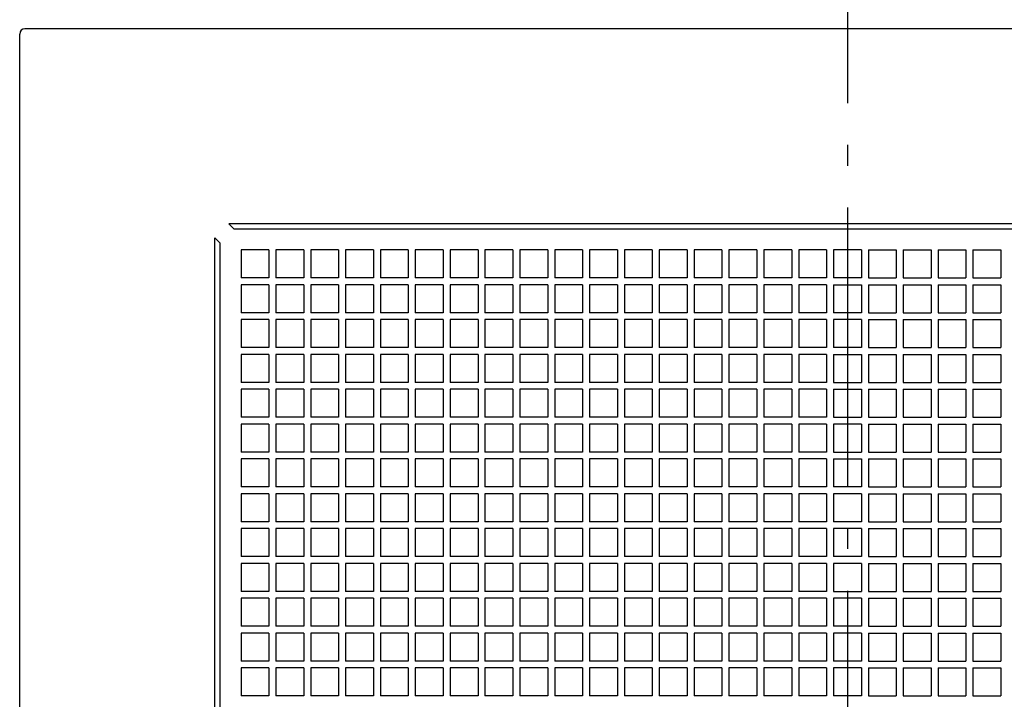
# Model space of a CAD drawing. Extents: x -511 to 811, y -788 to 561.
# Drawn here: x -238 to 45, y 45 to 240 of the extents above; entities that cross this region are included whole.
import ezdxf

# ---------------------------------------------------------------- set-up
doc = ezdxf.new("R2010")
doc.units = 0
doc.header["$LTSCALE"] = 20
doc.header["$PDMODE"] = 3
doc.header["$PDSIZE"] = -2
doc.linetypes.add('DASHDOT', pattern=[5.5, 4, -0.6, 0.3, -0.6])
doc.layers.get('DEFPOINTS').update_dxf_attribs({"linetype": 'CONTINUOUS'})
for name, color, linetype in [('BASIS', 6, 'DASHDOT'), ('DETAIL', 5, 'CONTINUOUS'), ('OUTLINE', 3, 'CONTINUOUS')]:
    doc.layers.add(name, color=color, linetype=linetype)

msp = doc.modelspace()

# ---------------------------------------------------------------- linework, layer by layer
at = {"layer": 'BASIS', "color": 6, "linetype": 'DASHDOT'}
msp.add_line((0, 296.18), (0, -296.18), dxfattribs=at)
at = {"layer": 'DEFPOINTS', "color": 30, "linetype": 'CONTINUOUS'}
msp.add_point((-237.5, 232.77), dxfattribs=at)
at = {"layer": 'DETAIL', "color": 5, "linetype": 'CONTINUOUS'}
for p, q in [((236, 237.5), (-236, 237.5)), ((-237.5, -236), (-237.5, 236)), ((-176, 180), (-177.5, 181.5)), ((177.5, 181.5), (-177.5, 181.5)), ((176, 180), (-176, 180)), ((-180, 176), (-181.5, 177.5)), ((-181.5, -177.5), (-181.5, 177.5)), ((-180, -176), (-180, 176)), ((-174, 174), (-174, 166)), ((-166, 174), (-174, 174)), ((-166, 174), (-166, 166)), ((-164, 174), (-164, 166)), ((-156, 174), (-164, 174)), ((-156, 174), (-156, 166)), ((-154, 174), (-154, 166)), ((-146, 174), (-154, 174)), ((-146, 174), (-146, 166)), ((-144, 174), (-144, 166)), ((-136, 174), (-144, 174)), ((-136, 174), (-136, 166)), ((-134, 174), (-134, 166)), ((-126, 174), (-134, 174)), ((-126, 174), (-126, 166)), ((-124, 174), (-124, 166)), ((-116, 174), (-124, 174)), ((-116, 174), (-116, 166)), ((-114, 174), (-114, 166)), ((-106, 174), (-114, 174)), ((-106, 174), (-106, 166)), ((-104, 174), (-104, 166)), ((-96, 174), (-104, 174)), ((-96, 174), (-96, 166)), ((-94, 174), (-94, 166)), ((-86, 174), (-94, 174)), ((-86, 174), (-86, 166)), ((-84, 174), (-84, 166)), ((-76, 174), (-84, 174)), ((-76, 174), (-76, 166)), ((-74, 174), (-74, 166)), ((-66, 174), (-74, 174)), ((-66, 174), (-66, 166)), ((-64, 174), (-64, 166)), ((-56, 174), (-64, 174)), ((-56, 174), (-56, 166)), ((-54, 174), (-54, 166)), ((-46, 174), (-54, 174)), ((-46, 174), (-46, 166)), ((-44, 174), (-44, 166)), ((-36, 174), (-44, 174)), ((-36, 174), (-36, 166)), ((-34, 174), (-34, 166)), ((-26, 174), (-34, 174)), ((-26, 174), (-26, 166)), ((-24, 174), (-24, 166)), ((-16, 174), (-24, 174)), ((-16, 174), (-16, 166)), ((-6, 174), (-14, 174)), ((-14, 174), (-14, 166)), ((-6, 174), (-6, 166)), ((4, 174), (-4, 174)), ((-4, 174), (-4, 166)), ((4, 174), (4, 166)), ((6, 174), (14, 174)), ((6, 174), (6, 166)), ((14, 174), (14, 166)), ((16, 174), (16, 166)), ((16, 174), (24, 174)), ((24, 174), (24, 166)), ((26, 174), (26, 166)), ((26, 174), (34, 174)), ((34, 174), (34, 166)), ((36, 174), (36, 166)), ((36, 174), (44, 174)), ((44, 174), (44, 166)), ((-166, 166), (-174, 166)), ((-174, 164), (-174, 156)), ((-166, 164), (-174, 164)), ((-166, 164), (-166, 156)), ((-156, 166), (-164, 166)), ((-164, 164), (-164, 156)), ((-156, 164), (-164, 164)), ((-156, 164), (-156, 156)), ((-146, 166), (-154, 166)), ((-154, 164), (-154, 156)), ((-146, 164), (-154, 164)), ((-146, 164), (-146, 156)), ((-136, 166), (-144, 166)), ((-144, 164), (-144, 156)), ((-136, 164), (-144, 164)), ((-136, 164), (-136, 156)), ((-126, 166), (-134, 166)), ((-134, 164), (-134, 156)), ((-126, 164), (-134, 164)), ((-126, 164), (-126, 156)), ((-116, 166), (-124, 166)), ((-124, 164), (-124, 156)), ((-116, 164), (-124, 164)), ((-116, 164), (-116, 156)), ((-106, 166), (-114, 166)), ((-114, 164), (-114, 156)), ((-106, 164), (-114, 164)), ((-106, 164), (-106, 156)), ((-96, 166), (-104, 166)), ((-104, 164), (-104, 156)), ((-96, 164), (-104, 164)), ((-96, 164), (-96, 156)), ((-86, 166), (-94, 166)), ((-94, 164), (-94, 156)), ((-86, 164), (-94, 164)), ((-86, 164), (-86, 156)), ((-76, 166), (-84, 166)), ((-84, 164), (-84, 156)), ((-76, 164), (-84, 164)), ((-76, 164), (-76, 156)), ((-66, 166), (-74, 166)), ((-74, 164), (-74, 156)), ((-66, 164), (-74, 164)), ((-66, 164), (-66, 156)), ((-56, 166), (-64, 166)), ((-64, 164), (-64, 156)), ((-56, 164), (-64, 164)), ((-56, 164), (-56, 156)), ((-46, 166), (-54, 166)), ((-54, 164), (-54, 156)), ((-46, 164), (-54, 164)), ((-46, 164), (-46, 156)), ((-36, 166), (-44, 166)), ((-44, 164), (-44, 156)), ((-36, 164), (-44, 164)), ((-36, 164), (-36, 156)), ((-26, 166), (-34, 166)), ((-34, 164), (-34, 156)), ((-26, 164), (-34, 164)), ((-26, 164), (-26, 156)), ((-16, 166), (-24, 166)), ((-24, 164), (-24, 156)), ((-16, 164), (-24, 164)), ((-16, 164), (-16, 156)), ((-6, 166), (-14, 166)), ((-6, 164), (-14, 164)), ((-14, 164), (-14, 156)), ((-6, 164), (-6, 156)), ((4, 166), (-4, 166)), ((-4, 164), (4, 164)), ((-4, 164), (-4, 156)), ((4, 164), (4, 156)), ((6, 166), (14, 166)), ((6, 164), (14, 164)), ((6, 164), (6, 156)), ((14, 164), (14, 156)), ((16, 166), (24, 166)), ((16, 164), (16, 156)), ((16, 164), (24, 164)), ((24, 164), (24, 156)), ((26, 166), (34, 166)), ((26, 164), (26, 156)), ((26, 164), (34, 164)), ((34, 164), (34, 156)), ((36, 166), (44, 166)), ((36, 164), (36, 156)), ((36, 164), (44, 164)), ((44, 164), (44, 156)), ((-166, 156), (-174, 156)), ((-156, 156), (-164, 156)), ((-146, 156), (-154, 156)), ((-136, 156), (-144, 156)), ((-126, 156), (-134, 156)), ((-116, 156), (-124, 156)), ((-106, 156), (-114, 156)), ((-96, 156), (-104, 156)), ((-86, 156), (-94, 156)), ((-76, 156), (-84, 156)), ((-66, 156), (-74, 156)), ((-56, 156), (-64, 156)), ((-46, 156), (-54, 156)), ((-36, 156), (-44, 156)), ((-26, 156), (-34, 156)), ((-16, 156), (-24, 156)), ((-6, 156), (-14, 156)), ((4, 156), (-4, 156)), ((6, 156), (14, 156)), ((16, 156), (24, 156)), ((26, 156), (34, 156)), ((36, 156), (44, 156)), ((-174, 154), (-174, 146)), ((-166, 154), (-174, 154)), ((-166, 154), (-166, 146)), ((-164, 154), (-164, 146)), ((-156, 154), (-164, 154)), ((-156, 154), (-156, 146)), ((-154, 154), (-154, 146)), ((-146, 154), (-154, 154)), ((-146, 154), (-146, 146)), ((-144, 154), (-144, 146)), ((-136, 154), (-144, 154)), ((-136, 154), (-136, 146)), ((-134, 154), (-134, 146)), ((-126, 154), (-134, 154)), ((-126, 154), (-126, 146)), ((-124, 154), (-124, 146)), ((-116, 154), (-124, 154)), ((-116, 154), (-116, 146)), ((-114, 154), (-114, 146)), ((-106, 154), (-114, 154)), ((-106, 154), (-106, 146)), ((-104, 154), (-104, 146)), ((-96, 154), (-104, 154)), ((-96, 154), (-96, 146)), ((-94, 154), (-94, 146)), ((-86, 154), (-94, 154)), ((-86, 154), (-86, 146)), ((-84, 154), (-84, 146)), ((-76, 154), (-84, 154)), ((-76, 154), (-76, 146)), ((-74, 154), (-74, 146)), ((-66, 154), (-74, 154)), ((-66, 154), (-66, 146)), ((-64, 154), (-64, 146)), ((-56, 154), (-64, 154)), ((-56, 154), (-56, 146)), ((-54, 154), (-54, 146)), ((-46, 154), (-54, 154)), ((-46, 154), (-46, 146)), ((-44, 154), (-44, 146)), ((-36, 154), (-44, 154)), ((-36, 154), (-36, 146)), ((-34, 154), (-34, 146)), ((-26, 154), (-34, 154)), ((-26, 154), (-26, 146)), ((-24, 154), (-24, 146)), ((-16, 154), (-24, 154)), ((-16, 154), (-16, 146)), ((-6, 154), (-14, 154)), ((-14, 154), (-14, 146)), ((-6, 154), (-6, 146)), ((-4, 154), (-4, 146)), ((4, 154), (-4, 154)), ((4, 154), (4, 146)), ((6, 154), (14, 154)), ((6, 154), (6, 146)), ((14, 154), (14, 146)), ((16, 154), (16, 146)), ((16, 154), (24, 154)), ((24, 154), (24, 146)), ((26, 154), (26, 146)), ((26, 154), (34, 154)), ((34, 154), (34, 146)), ((36, 154), (36, 146)), ((36, 154), (44, 154)), ((44, 154), (44, 146)), ((-166, 146), (-174, 146)), ((-156, 146), (-164, 146)), ((-146, 146), (-154, 146)), ((-136, 146), (-144, 146)), ((-126, 146), (-134, 146)), ((-116, 146), (-124, 146)), ((-106, 146), (-114, 146)), ((-96, 146), (-104, 146)), ((-86, 146), (-94, 146)), ((-76, 146), (-84, 146)), ((-66, 146), (-74, 146)), ((-56, 146), (-64, 146)), ((-46, 146), (-54, 146)), ((-36, 146), (-44, 146)), ((-26, 146), (-34, 146)), ((-16, 146), (-24, 146)), ((-6, 146), (-14, 146)), ((4, 146), (-4, 146)), ((6, 146), (14, 146)), ((16, 146), (24, 146)), ((26, 146), (34, 146)), ((36, 146), (44, 146)), ((-174, 144), (-174, 136)), ((-166, 144), (-174, 144)), ((-166, 144), (-166, 136)), ((-164, 144), (-164, 136)), ((-156, 144), (-164, 144)), ((-156, 144), (-156, 136)), ((-154, 144), (-154, 136)), ((-146, 144), (-154, 144)), ((-146, 144), (-146, 136)), ((-144, 144), (-144, 136)), ((-136, 144), (-144, 144)), ((-136, 144), (-136, 136)), ((-134, 144), (-134, 136)), ((-126, 144), (-134, 144)), ((-126, 144), (-126, 136)), ((-124, 144), (-124, 136)), ((-116, 144), (-124, 144)), ((-116, 144), (-116, 136)), ((-114, 144), (-114, 136)), ((-106, 144), (-114, 144)), ((-106, 144), (-106, 136)), ((-104, 144), (-104, 136)), ((-96, 144), (-104, 144)), ((-96, 144), (-96, 136)), ((-94, 144), (-94, 136)), ((-86, 144), (-94, 144)), ((-86, 144), (-86, 136)), ((-84, 144), (-84, 136)), ((-76, 144), (-84, 144)), ((-76, 144), (-76, 136)), ((-74, 144), (-74, 136)), ((-66, 144), (-74, 144)), ((-66, 144), (-66, 136)), ((-64, 144), (-64, 136)), ((-56, 144), (-64, 144)), ((-56, 144), (-56, 136)), ((-54, 144), (-54, 136)), ((-46, 144), (-54, 144)), ((-46, 144), (-46, 136)), ((-44, 144), (-44, 136)), ((-36, 144), (-44, 144)), ((-36, 144), (-36, 136)), ((-34, 144), (-34, 136)), ((-26, 144), (-34, 144)), ((-26, 144), (-26, 136)), ((-24, 144), (-24, 136)), ((-16, 144), (-24, 144)), ((-16, 144), (-16, 136)), ((-6, 144), (-14, 144)), ((-14, 144), (-14, 136)), ((-6, 144), (-6, 136)), ((-4, 144), (4, 144)), ((-4, 144), (-4, 136)), ((4, 144), (4, 136)), ((6, 144), (14, 144)), ((6, 144), (6, 136)), ((14, 144), (14, 136)), ((16, 144), (16, 136)), ((16, 144), (24, 144)), ((24, 144), (24, 136)), ((26, 144), (26, 136)), ((26, 144), (34, 144)), ((34, 144), (34, 136)), ((36, 144), (36, 136)), ((36, 144), (44, 144)), ((44, 144), (44, 136)), ((-166, 136), (-174, 136)), ((-156, 136), (-164, 136)), ((-146, 136), (-154, 136)), ((-136, 136), (-144, 136)), ((-126, 136), (-134, 136)), ((-116, 136), (-124, 136)), ((-106, 136), (-114, 136)), ((-96, 136), (-104, 136)), ((-86, 136), (-94, 136)), ((-76, 136), (-84, 136)), ((-66, 136), (-74, 136)), ((-56, 136), (-64, 136)), ((-46, 136), (-54, 136)), ((-36, 136), (-44, 136)), ((-26, 136), (-34, 136)), ((-16, 136), (-24, 136)), ((-6, 136), (-14, 136)), ((-4, 136), (4, 136)), ((6, 136), (14, 136)), ((16, 136), (24, 136)), ((26, 136), (34, 136)), ((36, 136), (44, 136)), ((-174, 134), (-174, 126)), ((-166, 134), (-174, 134)), ((-166, 134), (-166, 126)), ((-164, 134), (-164, 126)), ((-156, 134), (-164, 134)), ((-156, 134), (-156, 126)), ((-154, 134), (-154, 126)), ((-146, 134), (-154, 134)), ((-146, 134), (-146, 126)), ((-144, 134), (-144, 126)), ((-136, 134), (-144, 134)), ((-136, 134), (-136, 126)), ((-134, 134), (-134, 126)), ((-126, 134), (-134, 134)), ((-126, 134), (-126, 126)), ((-124, 134), (-124, 126)), ((-116, 134), (-124, 134)), ((-116, 134), (-116, 126)), ((-114, 134), (-114, 126)), ((-106, 134), (-114, 134)), ((-106, 134), (-106, 126)), ((-104, 134), (-104, 126)), ((-96, 134), (-104, 134)), ((-96, 134), (-96, 126)), ((-94, 134), (-94, 126)), ((-86, 134), (-94, 134)), ((-86, 134), (-86, 126)), ((-84, 134), (-84, 126)), ((-76, 134), (-84, 134)), ((-76, 134), (-76, 126)), ((-74, 134), (-74, 126)), ((-66, 134), (-74, 134)), ((-66, 134), (-66, 126)), ((-64, 134), (-64, 126)), ((-56, 134), (-64, 134)), ((-56, 134), (-56, 126)), ((-54, 134), (-54, 126)), ((-46, 134), (-54, 134)), ((-46, 134), (-46, 126)), ((-44, 134), (-44, 126)), ((-36, 134), (-44, 134)), ((-36, 134), (-36, 126)), ((-34, 134), (-34, 126)), ((-26, 134), (-34, 134)), ((-26, 134), (-26, 126)), ((-24, 134), (-24, 126)), ((-16, 134), (-24, 134)), ((-16, 134), (-16, 126)), ((-6, 134), (-14, 134)), ((-14, 134), (-14, 126)), ((-6, 134), (-6, 126)), ((-4, 134), (4, 134)), ((-4, 134), (-4, 126)), ((4, 134), (4, 126)), ((6, 134), (14, 134)), ((6, 134), (6, 126)), ((14, 134), (14, 126)), ((16, 134), (16, 126)), ((16, 134), (24, 134)), ((24, 134), (24, 126)), ((26, 134), (26, 126)), ((26, 134), (34, 134)), ((34, 134), (34, 126)), ((36, 134), (36, 126)), ((36, 134), (44, 134)), ((44, 134), (44, 126)), ((-166, 126), (-174, 126)), ((-156, 126), (-164, 126)), ((-146, 126), (-154, 126)), ((-136, 126), (-144, 126)), ((-126, 126), (-134, 126)), ((-116, 126), (-124, 126)), ((-106, 126), (-114, 126)), ((-96, 126), (-104, 126)), ((-86, 126), (-94, 126)), ((-76, 126), (-84, 126)), ((-66, 126), (-74, 126)), ((-56, 126), (-64, 126)), ((-46, 126), (-54, 126)), ((-36, 126), (-44, 126)), ((-26, 126), (-34, 126)), ((-16, 126), (-24, 126)), ((-6, 126), (-14, 126)), ((-4, 126), (4, 126)), ((6, 126), (14, 126)), ((16, 126), (24, 126)), ((26, 126), (34, 126)), ((36, 126), (44, 126)), ((-174, 124), (-174, 116)), ((-166, 124), (-174, 124)), ((-166, 124), (-166, 116)), ((-164, 124), (-164, 116)), ((-156, 124), (-164, 124)), ((-156, 124), (-156, 116)), ((-154, 124), (-154, 116)), ((-146, 124), (-154, 124)), ((-146, 124), (-146, 116)), ((-144, 124), (-144, 116)), ((-136, 124), (-144, 124)), ((-136, 124), (-136, 116)), ((-134, 124), (-134, 116)), ((-126, 124), (-134, 124)), ((-126, 124), (-126, 116)), ((-124, 124), (-124, 116)), ((-116, 124), (-124, 124)), ((-116, 124), (-116, 116)), ((-114, 124), (-114, 116)), ((-106, 124), (-114, 124)), ((-106, 124), (-106, 116)), ((-104, 124), (-104, 116)), ((-96, 124), (-104, 124)), ((-96, 124), (-96, 116)), ((-94, 124), (-94, 116)), ((-86, 124), (-94, 124)), ((-86, 124), (-86, 116)), ((-84, 124), (-84, 116)), ((-76, 124), (-84, 124)), ((-76, 124), (-76, 116)), ((-74, 124), (-74, 116)), ((-66, 124), (-74, 124)), ((-66, 124), (-66, 116)), ((-64, 124), (-64, 116)), ((-56, 124), (-64, 124)), ((-56, 124), (-56, 116)), ((-54, 124), (-54, 116)), ((-46, 124), (-54, 124)), ((-46, 124), (-46, 116)), ((-44, 124), (-44, 116)), ((-36, 124), (-44, 124)), ((-36, 124), (-36, 116)), ((-34, 124), (-34, 116)), ((-26, 124), (-34, 124)), ((-26, 124), (-26, 116)), ((-24, 124), (-24, 116)), ((-16, 124), (-24, 124)), ((-16, 124), (-16, 116)), ((-6, 124), (-14, 124)), ((-14, 124), (-14, 116)), ((-6, 124), (-6, 116)), ((-4, 124), (-4, 116)), ((4, 124), (-4, 124)), ((4, 124), (4, 116)), ((6, 124), (14, 124)), ((6, 124), (6, 116)), ((14, 124), (14, 116)), ((16, 124), (16, 116)), ((16, 124), (24, 124)), ((24, 124), (24, 116)), ((26, 124), (26, 116)), ((26, 124), (34, 124)), ((34, 124), (34, 116)), ((36, 124), (36, 116)), ((36, 124), (44, 124)), ((44, 124), (44, 116)), ((-166, 116), (-174, 116)), ((-156, 116), (-164, 116)), ((-146, 116), (-154, 116)), ((-136, 116), (-144, 116)), ((-126, 116), (-134, 116)), ((-116, 116), (-124, 116)), ((-106, 116), (-114, 116)), ((-96, 116), (-104, 116)), ((-86, 116), (-94, 116)), ((-76, 116), (-84, 116)), ((-66, 116), (-74, 116)), ((-56, 116), (-64, 116)), ((-46, 116), (-54, 116)), ((-36, 116), (-44, 116)), ((-26, 116), (-34, 116)), ((-16, 116), (-24, 116)), ((-6, 116), (-14, 116)), ((-4, 116), (4, 116)), ((6, 116), (14, 116)), ((16, 116), (24, 116)), ((26, 116), (34, 116)), ((36, 116), (44, 116)), ((-174, 114), (-174, 106)), ((-166, 114), (-174, 114)), ((-166, 114), (-166, 106)), ((-164, 114), (-164, 106)), ((-156, 114), (-164, 114)), ((-156, 114), (-156, 106)), ((-154, 114), (-154, 106)), ((-146, 114), (-154, 114)), ((-146, 114), (-146, 106)), ((-144, 114), (-144, 106)), ((-136, 114), (-144, 114)), ((-136, 114), (-136, 106)), ((-134, 114), (-134, 106)), ((-126, 114), (-134, 114)), ((-126, 114), (-126, 106)), ((-124, 114), (-124, 106)), ((-116, 114), (-124, 114)), ((-116, 114), (-116, 106)), ((-114, 114), (-114, 106)), ((-106, 114), (-114, 114)), ((-106, 114), (-106, 106)), ((-104, 114), (-104, 106)), ((-96, 114), (-104, 114)), ((-96, 114), (-96, 106)), ((-94, 114), (-94, 106)), ((-86, 114), (-94, 114)), ((-86, 114), (-86, 106)), ((-84, 114), (-84, 106)), ((-76, 114), (-84, 114)), ((-76, 114), (-76, 106)), ((-74, 114), (-74, 106)), ((-66, 114), (-74, 114)), ((-66, 114), (-66, 106)), ((-64, 114), (-64, 106)), ((-56, 114), (-64, 114)), ((-56, 114), (-56, 106)), ((-54, 114), (-54, 106)), ((-46, 114), (-54, 114)), ((-46, 114), (-46, 106)), ((-44, 114), (-44, 106)), ((-36, 114), (-44, 114)), ((-36, 114), (-36, 106)), ((-34, 114), (-34, 106)), ((-26, 114), (-34, 114)), ((-26, 114), (-26, 106)), ((-24, 114), (-24, 106)), ((-16, 114), (-24, 114)), ((-16, 114), (-16, 106)), ((-6, 114), (-14, 114)), ((-14, 114), (-14, 106)), ((-6, 114), (-6, 106)), ((-4, 114), (4, 114)), ((-4, 114), (-4, 106)), ((4, 114), (4, 106)), ((6, 114), (14, 114)), ((6, 114), (6, 106)), ((14, 114), (14, 106)), ((16, 114), (16, 106)), ((16, 114), (24, 114)), ((24, 114), (24, 106)), ((26, 114), (26, 106)), ((26, 114), (34, 114)), ((34, 114), (34, 106)), ((36, 114), (36, 106)), ((36, 114), (44, 114)), ((44, 114), (44, 106)), ((-166, 106), (-174, 106)), ((-156, 106), (-164, 106)), ((-146, 106), (-154, 106)), ((-136, 106), (-144, 106)), ((-126, 106), (-134, 106)), ((-116, 106), (-124, 106)), ((-106, 106), (-114, 106)), ((-96, 106), (-104, 106)), ((-86, 106), (-94, 106)), ((-76, 106), (-84, 106)), ((-66, 106), (-74, 106)), ((-56, 106), (-64, 106)), ((-46, 106), (-54, 106)), ((-36, 106), (-44, 106)), ((-26, 106), (-34, 106)), ((-16, 106), (-24, 106)), ((-6, 106), (-14, 106)), ((4, 106), (-4, 106)), ((6, 106), (14, 106)), ((16, 106), (24, 106)), ((26, 106), (34, 106)), ((36, 106), (44, 106)), ((-174, 104), (-174, 96)), ((-166, 104), (-174, 104)), ((-166, 104), (-166, 96)), ((-164, 104), (-164, 96)), ((-156, 104), (-164, 104)), ((-156, 104), (-156, 96)), ((-146, 104), (-154, 104)), ((-154, 104), (-154, 96)), ((-146, 104), (-146, 96)), ((-144, 104), (-144, 96)), ((-136, 104), (-144, 104)), ((-136, 104), (-136, 96)), ((-134, 104), (-134, 96)), ((-126, 104), (-134, 104)), ((-126, 104), (-126, 96)), ((-124, 104), (-124, 96)), ((-116, 104), (-124, 104)), ((-116, 104), (-116, 96)), ((-114, 104), (-114, 96)), ((-106, 104), (-114, 104)), ((-106, 104), (-106, 96)), ((-104, 104), (-104, 96)), ((-96, 104), (-104, 104)), ((-96, 104), (-96, 96)), ((-94, 104), (-94, 96)), ((-86, 104), (-94, 104)), ((-86, 104), (-86, 96)), ((-76, 104), (-84, 104)), ((-84, 104), (-84, 96)), ((-76, 104), (-76, 96)), ((-74, 104), (-74, 96)), ((-66, 104), (-74, 104)), ((-66, 104), (-66, 96)), ((-64, 104), (-64, 96)), ((-56, 104), (-64, 104)), ((-56, 104), (-56, 96)), ((-54, 104), (-54, 96)), ((-46, 104), (-54, 104)), ((-46, 104), (-46, 96)), ((-44, 104), (-44, 96)), ((-36, 104), (-44, 104)), ((-36, 104), (-36, 96)), ((-34, 104), (-34, 96)), ((-26, 104), (-34, 104)), ((-26, 104), (-26, 96)), ((-24, 104), (-24, 96)), ((-16, 104), (-24, 104)), ((-16, 104), (-16, 96)), ((-6, 104), (-14, 104)), ((-14, 104), (-14, 96)), ((-6, 104), (-6, 96)), ((-4, 104), (-4, 96)), ((4, 104), (-4, 104)), ((4, 104), (4, 96)), ((6, 104), (14, 104)), ((6, 104), (6, 96)), ((14, 104), (14, 96)), ((16, 104), (16, 96)), ((16, 104), (24, 104)), ((24, 104), (24, 96)), ((26, 104), (26, 96)), ((26, 104), (34, 104)), ((34, 104), (34, 96)), ((36, 104), (44, 104)), ((36, 104), (36, 96)), ((44, 104), (44, 96)), ((-166, 96), (-174, 96)), ((-174, 94), (-174, 86)), ((-166, 94), (-174, 94)), ((-166, 94), (-166, 86)), ((-156, 96), (-164, 96)), ((-164, 94), (-164, 86)), ((-156, 94), (-164, 94)), ((-156, 94), (-156, 86)), ((-146, 96), (-154, 96)), ((-154, 94), (-154, 86)), ((-146, 94), (-154, 94)), ((-146, 94), (-146, 86)), ((-136, 96), (-144, 96)), ((-144, 94), (-144, 86)), ((-136, 94), (-144, 94)), ((-136, 94), (-136, 86)), ((-126, 96), (-134, 96)), ((-134, 94), (-134, 86)), ((-126, 94), (-134, 94)), ((-126, 94), (-126, 86)), ((-116, 96), (-124, 96)), ((-124, 94), (-124, 86)), ((-116, 94), (-124, 94)), ((-116, 94), (-116, 86)), ((-106, 96), (-114, 96)), ((-114, 94), (-114, 86)), ((-106, 94), (-114, 94)), ((-106, 94), (-106, 86)), ((-96, 96), (-104, 96)), ((-104, 94), (-104, 86)), ((-96, 94), (-104, 94)), ((-96, 94), (-96, 86)), ((-86, 96), (-94, 96)), ((-94, 94), (-94, 86)), ((-86, 94), (-94, 94)), ((-86, 94), (-86, 86)), ((-76, 96), (-84, 96)), ((-84, 94), (-84, 86)), ((-76, 94), (-84, 94)), ((-76, 94), (-76, 86)), ((-66, 96), (-74, 96)), ((-74, 94), (-74, 86)), ((-66, 94), (-74, 94)), ((-66, 94), (-66, 86)), ((-56, 96), (-64, 96)), ((-64, 94), (-64, 86)), ((-56, 94), (-64, 94)), ((-56, 94), (-56, 86)), ((-46, 96), (-54, 96)), ((-54, 94), (-54, 86)), ((-46, 94), (-54, 94)), ((-46, 94), (-46, 86)), ((-36, 96), (-44, 96)), ((-44, 94), (-44, 86)), ((-36, 94), (-44, 94)), ((-36, 94), (-36, 86)), ((-26, 96), (-34, 96)), ((-34, 94), (-34, 86)), ((-26, 94), (-34, 94)), ((-26, 94), (-26, 86)), ((-16, 96), (-24, 96)), ((-24, 94), (-24, 86)), ((-16, 94), (-24, 94)), ((-16, 94), (-16, 86)), ((-6, 96), (-14, 96)), ((-6, 94), (-14, 94)), ((-14, 94), (-14, 86)), ((-6, 94), (-6, 86)), ((4, 96), (-4, 96)), ((-4, 94), (-4, 86)), ((4, 94), (-4, 94)), ((4, 94), (4, 86)), ((6, 96), (14, 96)), ((6, 94), (14, 94)), ((6, 94), (6, 86)), ((14, 94), (14, 86)), ((16, 96), (24, 96)), ((16, 94), (16, 86)), ((16, 94), (24, 94)), ((24, 94), (24, 86)), ((26, 96), (34, 96)), ((26, 94), (26, 86)), ((26, 94), (34, 94)), ((34, 94), (34, 86)), ((36, 96), (44, 96)), ((36, 94), (36, 86)), ((36, 94), (44, 94)), ((44, 94), (44, 86)), ((-166, 86), (-174, 86)), ((-156, 86), (-164, 86)), ((-146, 86), (-154, 86)), ((-136, 86), (-144, 86)), ((-126, 86), (-134, 86)), ((-116, 86), (-124, 86)), ((-106, 86), (-114, 86)), ((-96, 86), (-104, 86)), ((-86, 86), (-94, 86)), ((-76, 86), (-84, 86)), ((-66, 86), (-74, 86)), ((-56, 86), (-64, 86)), ((-46, 86), (-54, 86)), ((-36, 86), (-44, 86)), ((-26, 86), (-34, 86)), ((-16, 86), (-24, 86)), ((-6, 86), (-14, 86)), ((4, 86), (-4, 86)), ((6, 86), (14, 86)), ((16, 86), (24, 86)), ((26, 86), (34, 86)), ((36, 86), (44, 86)), ((-174, 84), (-174, 76)), ((-166, 84), (-174, 84)), ((-166, 84), (-166, 76)), ((-164, 84), (-164, 76)), ((-156, 84), (-164, 84)), ((-156, 84), (-156, 76)), ((-154, 84), (-154, 76)), ((-146, 84), (-154, 84)), ((-146, 84), (-146, 76)), ((-144, 84), (-144, 76)), ((-136, 84), (-144, 84)), ((-136, 84), (-136, 76)), ((-134, 84), (-134, 76)), ((-126, 84), (-134, 84)), ((-126, 84), (-126, 76)), ((-124, 84), (-124, 76)), ((-116, 84), (-124, 84)), ((-116, 84), (-116, 76)), ((-114, 84), (-114, 76)), ((-106, 84), (-114, 84)), ((-106, 84), (-106, 76)), ((-104, 84), (-104, 76)), ((-96, 84), (-104, 84)), ((-96, 84), (-96, 76)), ((-94, 84), (-94, 76)), ((-86, 84), (-94, 84)), ((-86, 84), (-86, 76)), ((-84, 84), (-84, 76)), ((-76, 84), (-84, 84)), ((-76, 84), (-76, 76)), ((-74, 84), (-74, 76)), ((-66, 84), (-74, 84)), ((-66, 84), (-66, 76)), ((-64, 84), (-64, 76)), ((-56, 84), (-64, 84)), ((-56, 84), (-56, 76)), ((-54, 84), (-54, 76)), ((-46, 84), (-54, 84)), ((-46, 84), (-46, 76)), ((-44, 84), (-44, 76)), ((-36, 84), (-44, 84)), ((-36, 84), (-36, 76)), ((-34, 84), (-34, 76)), ((-26, 84), (-34, 84)), ((-26, 84), (-26, 76)), ((-24, 84), (-24, 76)), ((-16, 84), (-24, 84)), ((-16, 84), (-16, 76)), ((-6, 84), (-14, 84)), ((-14, 84), (-14, 76)), ((-6, 84), (-6, 76)), ((-4, 84), (-4, 76)), ((4, 84), (-4, 84)), ((4, 84), (4, 76)), ((6, 84), (14, 84)), ((6, 84), (6, 76)), ((14, 84), (14, 76)), ((16, 84), (16, 76)), ((16, 84), (24, 84)), ((24, 84), (24, 76)), ((26, 84), (26, 76)), ((26, 84), (34, 84)), ((34, 84), (34, 76)), ((36, 84), (36, 76)), ((36, 84), (44, 84)), ((44, 84), (44, 76)), ((-166, 76), (-174, 76)), ((-174, 74), (-174, 66)), ((-166, 74), (-174, 74)), ((-166, 74), (-166, 66)), ((-156, 76), (-164, 76)), ((-164, 74), (-164, 66)), ((-156, 74), (-164, 74)), ((-156, 74), (-156, 66)), ((-146, 76), (-154, 76)), ((-154, 74), (-154, 66)), ((-146, 74), (-154, 74)), ((-146, 74), (-146, 66)), ((-136, 76), (-144, 76)), ((-144, 74), (-144, 66)), ((-136, 74), (-144, 74)), ((-136, 74), (-136, 66)), ((-126, 76), (-134, 76)), ((-134, 74), (-134, 66)), ((-126, 74), (-134, 74)), ((-126, 74), (-126, 66)), ((-116, 76), (-124, 76)), ((-124, 74), (-124, 66)), ((-116, 74), (-124, 74)), ((-116, 74), (-116, 66)), ((-106, 76), (-114, 76)), ((-114, 74), (-114, 66)), ((-106, 74), (-114, 74)), ((-106, 74), (-106, 66)), ((-96, 76), (-104, 76)), ((-104, 74), (-104, 66)), ((-96, 74), (-104, 74)), ((-96, 74), (-96, 66)), ((-86, 76), (-94, 76)), ((-94, 74), (-94, 66)), ((-86, 74), (-94, 74)), ((-86, 74), (-86, 66)), ((-76, 76), (-84, 76)), ((-84, 74), (-84, 66)), ((-76, 74), (-84, 74)), ((-76, 74), (-76, 66)), ((-66, 76), (-74, 76)), ((-74, 74), (-74, 66)), ((-66, 74), (-74, 74)), ((-66, 74), (-66, 66)), ((-56, 76), (-64, 76)), ((-64, 74), (-64, 66)), ((-56, 74), (-64, 74)), ((-56, 74), (-56, 66)), ((-46, 76), (-54, 76)), ((-54, 74), (-54, 66)), ((-46, 74), (-54, 74)), ((-46, 74), (-46, 66)), ((-36, 76), (-44, 76)), ((-44, 74), (-44, 66)), ((-36, 74), (-44, 74)), ((-36, 74), (-36, 66)), ((-26, 76), (-34, 76)), ((-34, 74), (-34, 66)), ((-26, 74), (-34, 74)), ((-26, 74), (-26, 66)), ((-16, 76), (-24, 76)), ((-24, 74), (-24, 66)), ((-16, 74), (-24, 74)), ((-16, 74), (-16, 66)), ((-6, 76), (-14, 76)), ((-6, 74), (-14, 74)), ((-14, 74), (-14, 66)), ((-6, 74), (-6, 66)), ((-4, 76), (4, 76)), ((-4, 74), (-4, 66)), ((4, 74), (-4, 74)), ((4, 74), (4, 66)), ((6, 76), (14, 76)), ((6, 74), (14, 74)), ((6, 74), (6, 66)), ((14, 74), (14, 66)), ((16, 76), (24, 76)), ((16, 74), (16, 66)), ((16, 74), (24, 74)), ((24, 74), (24, 66)), ((26, 76), (34, 76)), ((26, 74), (26, 66)), ((26, 74), (34, 74)), ((34, 74), (34, 66)), ((36, 76), (44, 76)), ((36, 74), (36, 66)), ((36, 74), (44, 74)), ((44, 74), (44, 66)), ((-166, 66), (-174, 66)), ((-156, 66), (-164, 66)), ((-146, 66), (-154, 66)), ((-136, 66), (-144, 66)), ((-126, 66), (-134, 66)), ((-116, 66), (-124, 66)), ((-106, 66), (-114, 66)), ((-96, 66), (-104, 66)), ((-86, 66), (-94, 66)), ((-76, 66), (-84, 66)), ((-66, 66), (-74, 66)), ((-56, 66), (-64, 66)), ((-46, 66), (-54, 66)), ((-36, 66), (-44, 66)), ((-26, 66), (-34, 66)), ((-16, 66), (-24, 66)), ((-6, 66), (-14, 66)), ((4, 66), (-4, 66)), ((6, 66), (14, 66)), ((16, 66), (24, 66)), ((26, 66), (34, 66)), ((36, 66), (44, 66)), ((-174, 64), (-174, 56)), ((-166, 64), (-174, 64)), ((-166, 64), (-166, 56)), ((-164, 64), (-164, 56)), ((-156, 64), (-164, 64)), ((-156, 64), (-156, 56)), ((-154, 64), (-154, 56)), ((-146, 64), (-154, 64)), ((-146, 64), (-146, 56)), ((-144, 64), (-144, 56)), ((-136, 64), (-144, 64)), ((-136, 64), (-136, 56)), ((-134, 64), (-134, 56)), ((-126, 64), (-134, 64)), ((-126, 64), (-126, 56)), ((-124, 64), (-124, 56)), ((-116, 64), (-124, 64)), ((-116, 64), (-116, 56)), ((-114, 64), (-114, 56)), ((-106, 64), (-114, 64)), ((-106, 64), (-106, 56)), ((-104, 64), (-104, 56)), ((-96, 64), (-104, 64)), ((-96, 64), (-96, 56)), ((-94, 64), (-94, 56)), ((-86, 64), (-94, 64)), ((-86, 64), (-86, 56)), ((-84, 64), (-84, 56)), ((-76, 64), (-84, 64)), ((-76, 64), (-76, 56)), ((-74, 64), (-74, 56)), ((-66, 64), (-74, 64)), ((-66, 64), (-66, 56)), ((-64, 64), (-64, 56)), ((-56, 64), (-64, 64)), ((-56, 64), (-56, 56)), ((-54, 64), (-54, 56)), ((-46, 64), (-54, 64)), ((-46, 64), (-46, 56)), ((-44, 64), (-44, 56)), ((-36, 64), (-44, 64)), ((-36, 64), (-36, 56)), ((-34, 64), (-34, 56)), ((-26, 64), (-34, 64)), ((-26, 64), (-26, 56)), ((-24, 64), (-24, 56)), ((-16, 64), (-24, 64)), ((-16, 64), (-16, 56)), ((-6, 64), (-14, 64)), ((-14, 64), (-14, 56)), ((-6, 64), (-6, 56)), ((-4, 64), (-4, 56)), ((4, 64), (-4, 64)), ((4, 64), (4, 56)), ((6, 64), (14, 64)), ((6, 64), (6, 56)), ((14, 64), (14, 56)), ((16, 64), (16, 56)), ((16, 64), (24, 64)), ((24, 64), (24, 56)), ((26, 64), (26, 56)), ((26, 64), (34, 64)), ((34, 64), (34, 56)), ((36, 64), (36, 56)), ((36, 64), (44, 64)), ((44, 64), (44, 56)), ((-166, 56), (-174, 56)), ((-174, 54), (-174, 46)), ((-166, 54), (-174, 54)), ((-166, 54), (-166, 46)), ((-156, 56), (-164, 56)), ((-164, 54), (-164, 46)), ((-156, 54), (-164, 54)), ((-156, 54), (-156, 46)), ((-146, 56), (-154, 56)), ((-154, 54), (-154, 46)), ((-146, 54), (-154, 54)), ((-146, 54), (-146, 46)), ((-136, 56), (-144, 56)), ((-144, 54), (-144, 46)), ((-136, 54), (-144, 54)), ((-136, 54), (-136, 46)), ((-126, 56), (-134, 56)), ((-134, 54), (-134, 46)), ((-126, 54), (-134, 54)), ((-126, 54), (-126, 46)), ((-116, 56), (-124, 56)), ((-124, 54), (-124, 46)), ((-116, 54), (-124, 54)), ((-116, 54), (-116, 46)), ((-106, 56), (-114, 56)), ((-114, 54), (-114, 46)), ((-106, 54), (-114, 54)), ((-106, 54), (-106, 46)), ((-96, 56), (-104, 56)), ((-104, 54), (-104, 46)), ((-96, 54), (-104, 54)), ((-96, 54), (-96, 46)), ((-86, 56), (-94, 56)), ((-94, 54), (-94, 46)), ((-86, 54), (-94, 54)), ((-86, 54), (-86, 46)), ((-76, 56), (-84, 56)), ((-84, 54), (-84, 46)), ((-76, 54), (-84, 54)), ((-76, 54), (-76, 46)), ((-66, 56), (-74, 56)), ((-74, 54), (-74, 46)), ((-66, 54), (-74, 54)), ((-66, 54), (-66, 46)), ((-56, 56), (-64, 56)), ((-64, 54), (-64, 46)), ((-56, 54), (-64, 54)), ((-56, 54), (-56, 46)), ((-46, 56), (-54, 56)), ((-54, 54), (-54, 46)), ((-46, 54), (-54, 54)), ((-46, 54), (-46, 46)), ((-36, 56), (-44, 56)), ((-44, 54), (-44, 46)), ((-36, 54), (-44, 54)), ((-36, 54), (-36, 46)), ((-26, 56), (-34, 56)), ((-34, 54), (-34, 46)), ((-26, 54), (-34, 54)), ((-26, 54), (-26, 46)), ((-16, 56), (-24, 56)), ((-24, 54), (-24, 46)), ((-16, 54), (-24, 54)), ((-16, 54), (-16, 46)), ((-6, 56), (-14, 56)), ((-6, 54), (-14, 54)), ((-14, 54), (-14, 46)), ((-6, 54), (-6, 46)), ((4, 56), (-4, 56)), ((-4, 54), (-4, 46)), ((4, 54), (-4, 54)), ((4, 54), (4, 46)), ((6, 56), (14, 56)), ((6, 54), (14, 54)), ((6, 54), (6, 46)), ((14, 54), (14, 46)), ((16, 56), (24, 56)), ((16, 54), (16, 46)), ((16, 54), (24, 54)), ((24, 54), (24, 46)), ((26, 56), (34, 56)), ((26, 54), (26, 46)), ((26, 54), (34, 54)), ((34, 54), (34, 46)), ((36, 56), (44, 56)), ((36, 54), (36, 46)), ((36, 54), (44, 54)), ((44, 54), (44, 46)), ((-166, 46), (-174, 46)), ((-156, 46), (-164, 46)), ((-146, 46), (-154, 46)), ((-136, 46), (-144, 46)), ((-126, 46), (-134, 46)), ((-116, 46), (-124, 46)), ((-106, 46), (-114, 46)), ((-96, 46), (-104, 46)), ((-86, 46), (-94, 46)), ((-76, 46), (-84, 46)), ((-66, 46), (-74, 46)), ((-56, 46), (-64, 46)), ((-46, 46), (-54, 46)), ((-36, 46), (-44, 46)), ((-26, 46), (-34, 46)), ((-16, 46), (-24, 46)), ((-6, 46), (-14, 46)), ((4, 46), (-4, 46)), ((6, 46), (14, 46)), ((16, 46), (24, 46)), ((26, 46), (34, 46)), ((36, 46), (44, 46))]:
    msp.add_line(p, q, dxfattribs=at)
msp.add_arc((-236, 236), 1.5, 90, 180, dxfattribs=at)
at = {"layer": 'OUTLINE', "color": 3, "linetype": 'CONTINUOUS'}
for p, q in [((236, 237.5), (-236, 237.5)), ((-237.5, -236), (-237.5, 236))]:
    msp.add_line(p, q, dxfattribs=at)
msp.add_arc((-236, 236), 1.5, 90, 180, dxfattribs=at)

doc.saveas('drawing.dxf')
